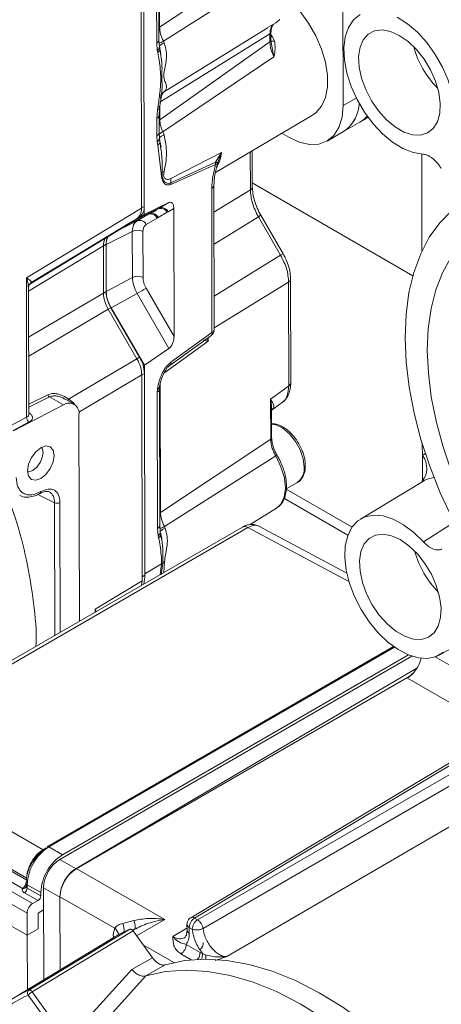
# Model space of a CAD drawing. Units: millimetres. Extents: x 5 to 415, y 0 to 297.
# Drawn here: x 291 to 293, y 90 to 95 of the extents above; entities that cross this region are included whole.
import ezdxf

# ---------------------------------------------------------------- set-up
doc = ezdxf.new("R2010")
doc.units = ezdxf.units.MM

msp = doc.modelspace()

# ---------------------------------------------------------------- linework, layer by layer
at = {"color": 7, "linetype": 'Continuous', "lineweight": 15}
for p, q in [((292.97062, 96.60242), (292.97482, 94.23753)), ((291.92868, 93.70605), (291.92389, 96.41198)), ((291.93766, 96.42036), (291.94246, 93.71461)), ((292.00767, 94.56218), (292.00548, 95.79746)), ((292.01914, 94.57837), (292.01695, 95.81365)), ((292.02253, 94.64482), (292.59464, 95.02409)), ((292.62057, 94.93801), (292.04302, 94.57157)), ((292.30155, 94.46661), (292.58673, 94.64332)), ((292.59043, 94.64539), (292.62539, 94.66709)), ((292.59538, 94.60903), (292.02322, 94.2548)), ((292.59538, 94.60903), (292.59545, 94.56793)), ((292.60059, 94.57566), (292.60052, 94.61676)), ((292.61853, 94.57287), (292.60675, 94.5966)), ((292.01083, 94.52373), (292.00767, 94.56218)), ((292.02186, 94.54437), (292.01909, 94.57716)), ((292.02425, 94.5343), (292.02186, 94.54437)), ((292.02338, 94.16377), (292.59545, 94.56793)), ((292.04302, 94.57157), (292.04705, 94.56208)), ((292.60337, 94.55559), (292.60051, 94.57463)), ((292.6019, 94.56547), (292.60376, 94.55567)), ((292.01347, 94.51264), (292.01083, 94.52373)), ((292.02683, 94.50819), (292.02327, 94.53092)), ((292.02991, 94.50804), (292.02425, 94.53426)), ((292.61606, 94.49063), (292.04008, 94.10145)), ((292.02448, 94.23595), (292.0323, 94.28751)), ((292.0272, 94.27472), (292.03006, 94.28999)), ((292.0475, 94.31037), (292.04349, 94.3067)), ((292.0222, 94.22331), (292.02447, 94.23593)), ((292.00836, 94.17217), (292.01138, 94.21424)), ((292.01138, 94.21424), (292.01397, 94.22841)), ((292.01978, 94.18715), (292.0222, 94.22331)), ((292.01999, 94.09733), (292.01983, 94.18836)), ((292.0222, 94.22331), (292.0224, 94.22457)), ((292.31256, 93.89039), (292.81577, 94.1881)), ((292.00852, 94.08114), (292.00836, 94.17217)), ((292.97681, 94.1027), (293.06166, 94.15169)), ((293.06166, 94.15169), (293.08995, 94.16802)), ((292.01049, 94.04936), (292.00852, 94.08114)), ((292.02146, 94.07179), (292.01999, 94.09735)), ((292.04008, 94.10145), (292.04575, 94.08618)), ((292.69255, 94.07319), (292.65654, 94.09389)), ((292.89196, 94.05372), (292.97681, 94.1027)), ((292.01338, 94.0331), (292.01049, 94.04936)), ((292.03011, 93.88725), (292.01338, 94.0331)), ((292.02441, 94.0532), (292.02172, 94.06847)), ((292.03023, 94.02119), (292.02441, 94.05314)), ((292.34427, 93.99448), (292.08125, 93.85903)), ((292.313, 93.94449), (292.34427, 93.99448)), ((292.32377, 93.93946), (292.34427, 93.99448)), ((292.50392, 93.81556), (292.50358, 94.0034)), ((293.38411, 93.48333), (293.38322, 93.98542)), ((292.31346, 93.93244), (292.08094, 93.82904)), ((292.313, 93.94449), (292.08097, 93.83709)), ((292.31346, 93.93244), (292.313, 93.94449)), ((292.32345, 93.94035), (292.32653, 93.94925)), ((293.3371, 93.35527), (292.50388, 93.83628)), ((292.29457, 93.0599), (292.29325, 93.80765)), ((292.30604, 93.07609), (292.30472, 93.82384)), ((291.94241, 93.6727), (292.07006, 93.73534)), ((292.02009, 93.70625), (292.07006, 93.73534)), ((291.33168, 93.3441), (291.92868, 93.70605)), ((291.85535, 93.61857), (291.98526, 93.68284)), ((292.01406, 93.70194), (291.88021, 93.63568)), ((291.8863, 93.64003), (292.02009, 93.70625)), ((291.94241, 93.6727), (291.8863, 93.64003)), ((291.94234, 93.70939), (291.94241, 93.6727)), ((292.01406, 93.70194), (292.02009, 93.70625)), ((292.01504, 93.65642), (292.06289, 93.68428)), ((292.06289, 93.68428), (292.06691, 93.68715)), ((292.06691, 93.68715), (292.09672, 93.70451)), ((292.09672, 93.70451), (292.09789, 93.04008)), ((291.35696, 93.31936), (291.90396, 93.65099)), ((291.86922, 93.62969), (291.87013, 93.63048)), ((291.91773, 93.65954), (291.90898, 93.65445)), ((291.95278, 93.62071), (292.01056, 93.65434)), ((292.01056, 93.65434), (292.01504, 93.65642)), ((292.65071, 93.46138), (292.53521, 93.66089)), ((292.66391, 93.46897), (292.54842, 93.66847)), ((291.34911, 93.31138), (291.84801, 93.61379)), ((291.88127, 93.58481), (291.74576, 93.51759)), ((291.88169, 93.34618), (291.88127, 93.58481)), ((291.93674, 93.34541), (291.93632, 93.58404)), ((291.73168, 93.26441), (291.73124, 93.50977)), ((291.74502, 93.51831), (291.74545, 93.27262)), ((291.74576, 93.51759), (291.74619, 93.27249)), ((291.33296, 92.62139), (291.33168, 93.3441)), ((291.74619, 93.27249), (291.88169, 93.34618)), ((292.69323, 92.78451), (292.69228, 93.32217)), ((292.7035, 92.79997), (292.70255, 93.33762)), ((291.34419, 92.63432), (291.34302, 93.29551)), ((291.95337, 93.28972), (292.09789, 93.04008)), ((291.90664, 93.26265), (291.77113, 93.18896)), ((292.07141, 92.97803), (291.90664, 93.26265)), ((291.90525, 92.92411), (291.75665, 93.18078)), ((291.77043, 93.18898), (291.91901, 92.93232)), ((291.77113, 93.18896), (291.94379, 92.89072)), ((292.08162, 92.90621), (292.29457, 93.0599)), ((292.0765, 92.8899), (292.28945, 93.04359)), ((292.07141, 92.97803), (291.94379, 92.89072)), ((291.55055, 92.71511), (291.90525, 92.92411)), ((291.94379, 92.89072), (291.94386, 92.85403)), ((291.93211, 91.77223), (291.93022, 92.84048)), ((291.94399, 92.84867), (291.94585, 91.80186)), ((292.01088, 92.75126), (292.01197, 92.76757)), ((292.0236, 92.06085), (292.02235, 92.76745)), ((292.59874, 92.71467), (292.66503, 92.76367)), ((292.69323, 92.78451), (292.66503, 92.76367)), ((291.52397, 92.68481), (291.45183, 92.72628)), ((291.57951, 92.68833), (291.53499, 92.71393)), ((292.01213, 92.04466), (292.01088, 92.75126)), ((292.59874, 92.71467), (292.59911, 92.50657)), ((291.26494, 92.55098), (291.52397, 92.68481)), ((292.60226, 92.65534), (292.65922, 92.69745)), ((292.60424, 92.5143), (292.60399, 92.65636)), ((291.2491, 92.57643), (291.33296, 92.62139)), ((291.60645, 91.56321), (291.60456, 92.63328)), ((291.34664, 92.59665), (291.26326, 92.55195)), ((292.02699, 92.1273), (292.59911, 92.50657)), ((293.38599, 92.42196), (293.38588, 92.48206)), ((292.62503, 92.42049), (292.04748, 92.05405)), ((293.38623, 92.28861), (293.38599, 92.42196)), ((292.6801, 92.24979), (292.73793, 92.28317)), ((293.38809, 92.28841), (293.06543, 92.09283)), ((292.67, 92.20011), (293.00014, 92.00953)), ((292.49194, 92.06395), (292.62986, 92.14958)), ((292.4521, 92.05139), (290.47072, 90.90756)), ((290.49989, 90.90506), (292.48127, 92.04889)), ((292.01529, 92.00622), (292.01213, 92.04466)), ((292.02632, 92.02686), (292.02355, 92.05964)), ((292.04748, 92.05405), (292.05151, 92.04457)), ((292.99406, 91.81245), (292.5383, 92.05643)), ((292.01793, 91.99512), (292.01529, 92.00622)), ((292.02872, 92.01679), (292.02632, 92.02685)), ((292.03292, 91.99004), (292.02827, 92.01354)), ((292.0344, 91.99037), (292.02872, 92.01671)), ((292.03121, 91.80336), (292.03895, 91.86455)), ((292.03344, 91.86055), (292.03344, 91.86065)), ((292.04394, 91.81502), (292.049, 91.87247)), ((291.68919, 91.6249), (291.93211, 91.77223)), ((291.9295, 91.7497), (291.93211, 91.77223)), ((291.69113, 91.61209), (291.68919, 91.6249)), ((293.23686, 91.43117), (291.43884, 90.39319)), ((293.47287, 91.38704), (293.54494, 91.42662)), ((291.5054, 90.32705), (293.33162, 91.38131)), ((293.31432, 91.38768), (291.51952, 90.35157)), ((291.58951, 90.28062), (293.35709, 91.31887)), ((291.59026, 90.27827), (293.31819, 91.27579)), ((293.30824, 91.26667), (293.33426, 91.28893)), ((293.30824, 91.26667), (293.32949, 91.28614)), ((290.49989, 90.90506), (291.41806, 90.37723)), ((293.55972, 90.84684), (292.18444, 90.02495)), ((292.20465, 90.02317), (293.57993, 90.84506)), ((292.22007, 90.0143), (293.62075, 90.82159)), ((294.14045, 90.85591), (292.37193, 89.82288)), ((293.64852, 90.77896), (292.24816, 89.96928)), ((290.41522, 90.75801), (291.3334, 90.23018)), ((290.41524, 90.74775), (291.33341, 90.21992)), ((290.3264, 90.68438), (291.36424, 90.09828)), ((291.31231, 90.1766), (290.39125, 90.70609)), ((291.33602, 90.04926), (290.28453, 90.64307)), ((290.45185, 90.43426), (291.33622, 89.93483)), ((291.41806, 90.37723), (291.42097, 90.37891)), ((291.43476, 90.38563), (291.4319, 90.38395)), ((291.51952, 90.35157), (291.44881, 90.39222)), ((291.59026, 90.27827), (291.5054, 90.32705)), ((291.58951, 90.28062), (292.04925, 90.01631)), ((291.33004, 90.20426), (291.33007, 90.18586)), ((291.33454, 90.21487), (291.33453, 90.21154)), ((291.39253, 90.11461), (291.32207, 90.1537)), ((291.33009, 90.18624), (291.32949, 90.18334)), ((291.40661, 90.15547), (291.3359, 90.19613)), ((291.33593, 90.17835), (291.3359, 90.19613)), ((291.33593, 90.17835), (291.40664, 90.13913)), ((291.40661, 90.15547), (291.40664, 90.13913)), ((291.42072, 90.17999), (291.50558, 90.1312)), ((291.42157, 89.70241), (291.42072, 90.17999)), ((291.39253, 90.11461), (291.36424, 90.09828)), ((291.50557, 90.13398), (291.78993, 89.9705)), ((291.50625, 89.75374), (291.50557, 90.13398)), ((291.50625, 89.75374), (291.50558, 90.1312)), ((291.33622, 89.93483), (291.33602, 90.04926)), ((291.39264, 90.04922), (291.42093, 90.06555)), ((291.39279, 89.96749), (291.39264, 90.04922)), ((291.83218, 89.99491), (291.88988, 90.00975)), ((292.22007, 90.0143), (292.20465, 90.02317)), ((291.33622, 89.93483), (291.39279, 89.96749)), ((291.34471, 89.64924), (291.86761, 89.96525)), ((291.88502, 89.95632), (291.36217, 89.64033)), ((291.88502, 89.95632), (291.98567, 89.81718)), ((292.16496, 89.99055), (292.16501, 89.95977)), ((292.19209, 89.96542), (292.17667, 89.97429)), ((292.17667, 89.97429), (292.17673, 89.94351)), ((291.78244, 89.92115), (291.26548, 89.60779)), ((291.33672, 89.65098), (291.33622, 89.93483)), ((291.93701, 89.88445), (292.09744, 89.79222)), ((292.16141, 89.88644), (292.23358, 89.84494)), ((292.24459, 89.83986), (292.23358, 89.84494)), ((291.98567, 89.81718), (291.87918, 89.75613)), ((292.26052, 89.83218), (292.24459, 89.83986)), ((291.87918, 89.75613), (291.54466, 89.38806)), ((292.05226, 89.78033), (291.95188, 89.72276)), ((291.9521, 89.72283), (291.59222, 89.32756)), ((291.95188, 89.72276), (291.9521, 89.72283)), ((291.36217, 89.64033), (291.54466, 89.38806)), ((291.34019, 89.62358), (291.52268, 89.37132))]:
    msp.add_line(p, q, dxfattribs=at)
at = {"color": 8, "linetype": 'Continuous', "lineweight": 15}
for p, q in [((292.02038, 95.85739), (292.02253, 94.64482)), ((292.02253, 94.64482), (292.01903, 94.64241)), ((292.60054, 94.60496), (292.60675, 94.5966)), ((292.60376, 94.55567), (292.61606, 94.49063)), ((292.04349, 94.3067), (292.30155, 94.46661)), ((292.03102, 94.28883), (292.04349, 94.3067)), ((292.03763, 94.30249), (292.04349, 94.3067)), ((292.97482, 94.23753), (293.04306, 94.27692)), ((292.02326, 94.22933), (292.02338, 94.16377)), ((292.02338, 94.16377), (292.01988, 94.16137)), ((292.49364, 93.8001), (292.49329, 93.99731)), ((292.30496, 93.68416), (292.49364, 93.8001)), ((291.94246, 93.71461), (291.92868, 93.70666)), ((291.86922, 93.62969), (291.358, 93.31983)), ((291.8232, 93.59875), (291.90597, 93.6398)), ((291.90597, 93.6398), (291.94948, 93.66514)), ((291.90917, 93.6546), (291.91773, 93.65954)), ((292.53521, 93.66089), (292.30525, 93.51958)), ((291.73124, 93.50977), (291.34306, 93.27442)), ((291.73124, 93.51036), (291.74502, 93.51831)), ((292.65071, 93.46138), (292.30573, 93.2494)), ((292.69228, 93.32217), (292.30603, 93.08482)), ((291.34348, 93.03567), (291.73168, 93.26441)), ((291.73168, 93.26467), (291.74545, 93.27262)), ((291.75665, 93.18078), (291.34366, 92.93743)), ((291.75655, 93.18096), (291.77043, 93.18898)), ((292.27411, 93.01474), (292.04386, 92.84709)), ((292.27411, 93.01474), (292.26983, 93.02943)), ((292.27408, 93.03249), (292.27411, 93.01474)), ((291.91901, 92.93232), (291.90513, 92.9243)), ((291.60349, 92.64796), (291.93022, 92.84048)), ((291.93022, 92.84072), (291.94399, 92.84867)), ((292.02581, 92.79152), (292.02699, 92.1273)), ((291.3441, 92.68923), (291.44232, 92.73708)), ((291.45183, 92.72628), (291.34412, 92.67381)), ((291.34418, 92.64357), (291.34591, 92.64257)), ((291.34591, 92.64257), (291.34418, 92.64181)), ((293.38599, 92.42196), (293.40457, 92.43422)), ((292.68, 92.24846), (293.02169, 92.05121)), ((291.478, 92.1775), (291.39842, 92.21713)), ((291.478, 92.1775), (291.47922, 91.48976)), ((291.50578, 92.17782), (291.50697, 91.50578)), ((292.02699, 92.1273), (292.02349, 92.1249)), ((292.48127, 92.04889), (293.00526, 91.76838)), ((293.39226, 91.97396), (293.549, 92.07551)), ((292.03344, 91.86055), (291.94583, 91.80909)), ((292.02559, 91.80517), (292.03344, 91.86055)), ((291.94585, 91.80186), (291.93207, 91.79391)), ((291.68922, 91.61099), (291.68919, 91.6249)), ((291.68919, 91.6249), (291.69348, 91.61345)), ((291.44881, 90.39222), (293.2421, 91.42746)), ((293.45325, 91.3782), (293.65194, 91.26397)), ((293.3414, 91.29706), (293.32949, 91.28614)), ((293.69643, 91.04349), (293.30824, 91.26667)), ((291.42097, 90.37891), (291.43495, 90.38698)), ((291.33529, 90.21862), (291.33341, 90.21992)), ((292.04925, 90.01631), (291.90385, 89.93029)), ((291.89003, 89.96335), (291.88265, 89.95898)), ((291.89003, 89.96335), (291.88448, 89.9601)), ((292.09181, 89.92666), (292.16499, 89.9704)), ((292.18719, 89.80665), (292.13343, 89.83756)), ((292.37193, 89.82288), (292.3118, 89.80307))]:
    msp.add_line(p, q, dxfattribs=at)
at = {"color": 7, "linetype": 'Continuous', "lineweight": 15, "flags": 128}
for points in [[(292.81577, 94.1881), (292.83291, 94.20021), (292.86253, 94.23443), (292.88295, 94.27963), (292.8934, 94.33407), (292.89347, 94.3957), (292.88317, 94.46216), (292.86289, 94.53091), (292.83339, 94.59935), (292.79581, 94.66486), (292.75158, 94.72495), (292.70238, 94.77733), (292.6985, 94.78093)], [(293.3887, 93.98512), (293.33826, 93.99345), (293.28537, 94.01433), (293.23184, 94.04704), (293.17953, 94.09047), (293.13023, 94.14309), (293.08567, 94.20311), (293.04737, 94.26844), (293.01665, 94.33682), (292.99458, 94.40591), (292.98192, 94.4733), (292.97911, 94.53668), (292.98624, 94.59385), (293.00307, 94.64284), (293.02902, 94.68196), (293.06319, 94.70985)], [(293.25511, 94.69632), (293.30859, 94.66225), (293.36064, 94.61764), (293.40945, 94.56402), (293.45334, 94.50326), (293.4908, 94.43744), (293.52053, 94.36884), (293.5415, 94.29984), (293.55299, 94.2328), (293.55461, 94.17006), (293.54629, 94.11377), (293.52833, 94.06588)], [(292.64576, 94.68525), (292.64239, 94.68131), (292.62539, 94.66709)], [(293.26659, 94.60177), (293.22108, 94.62222), (293.17772, 94.63027), (293.13853, 94.62554), (293.10535, 94.60825), (293.07973, 94.57921), (293.06287, 94.53978), (293.05555, 94.49181), (293.05812, 94.43753), (293.07046, 94.37948), (293.092, 94.32038), (293.12171, 94.263), (293.15822, 94.21001), (293.19982, 94.16389), (293.24456, 94.1268), (293.29035, 94.10047), (293.33505, 94.08614), (293.37657, 94.08447), (293.41297, 94.09555), (293.44254, 94.11885), (293.46391, 94.15328), (293.47607, 94.19724), (293.47845, 94.24867), (293.47095, 94.30516), (293.45392, 94.36408), (293.42814, 94.42267), (293.39483, 94.47818), (293.35555, 94.52803), (293.31212, 94.56988), (293.26659, 94.60177)], [(292.69255, 94.07319), (292.74772, 94.04775), (292.80075, 94.03585), (292.84959, 94.03795), (292.89238, 94.05397), (292.92747, 94.08329), (292.95351, 94.12479), (292.96949, 94.17687), (292.97482, 94.23753)], [(293.1037, 94.17713), (293.09037, 94.16826), (293.08995, 94.16802)], [(293.54166, 92.09354), (293.47866, 92.22949), (293.42428, 92.36702), (293.37904, 92.50485), (293.34336, 92.64169), (293.31756, 92.77625), (293.3019, 92.90729), (293.29652, 93.03356), (293.30146, 93.1539), (293.31669, 93.26717), (293.34206, 93.37232), (293.37733, 93.46837), (293.42218, 93.5544), (293.47618, 93.62963), (293.53883, 93.69334)], [(291.88021, 93.63568), (291.87536, 93.63168), (291.87122, 93.62855)], [(293.53416, 93.44903), (293.49058, 93.37057), (293.45626, 93.28221), (293.43155, 93.18487), (293.4167, 93.07952), (293.41188, 92.96724), (293.41711, 92.84918), (293.43236, 92.72653), (293.45746, 92.60054), (293.49217, 92.47251), (293.53612, 92.34372)], [(291.33763, 92.34306), (291.34284, 92.37671), (291.35779, 92.41131), (291.3802, 92.4416), (291.40667, 92.46297), (291.43315, 92.47217), (291.45563, 92.46779), (291.47067, 92.4505), (291.47599, 92.42294), (291.47078, 92.38929), (291.45583, 92.35469), (291.43341, 92.3244), (291.40695, 92.30303), (291.38046, 92.29383), (291.35799, 92.29821), (291.34295, 92.3155), (291.33763, 92.34306)], [(291.33777, 92.33807), (291.34392, 92.33813), (291.36449, 92.34527), (291.38505, 92.36187), (291.40246, 92.3854), (291.41407, 92.41228), (291.41812, 92.43841), (291.41399, 92.45983), (291.4109, 92.46527)], [(293.4957, 91.4028), (293.45832, 91.38014), (293.41451, 91.36994), (293.36577, 91.37256), (293.31377, 91.3879), (293.26033, 91.41544), (293.20728, 91.45422), (293.15645, 91.50291), (293.10959, 91.55982), (293.06833, 91.623), (293.03408, 91.69026), (293.00802, 91.75929), (292.99106, 91.8277), (292.98378, 91.89313), (292.98644, 91.95332), (292.99893, 92.00621), (293.02083, 92.04996), (293.05138, 92.08306), (293.08954, 92.10438), (293.13397, 92.11317), (293.18316, 92.10914), (293.2354, 92.09242), (293.28889, 92.06359), (293.34178, 92.02365), (293.39226, 91.97396)], [(293.27123, 91.98617), (293.22572, 92.00662), (293.18235, 92.01466), (293.14316, 92.00993), (293.10998, 91.99265), (293.08436, 91.96361), (293.0675, 91.92418), (293.06019, 91.8762), (293.06276, 91.82193), (293.0751, 91.76388), (293.09663, 91.70478), (293.12635, 91.6474), (293.16286, 91.59441), (293.20446, 91.54829), (293.2492, 91.5112), (293.29499, 91.48487), (293.33969, 91.47054), (293.38121, 91.46887), (293.41761, 91.47995), (293.44718, 91.50325), (293.46854, 91.53768), (293.4807, 91.58164), (293.48309, 91.63307), (293.47559, 91.68956), (293.45855, 91.74848), (293.43278, 91.80706), (293.39947, 91.86258), (293.36018, 91.91243), (293.31676, 91.95427), (293.27123, 91.98617)], [(291.88988, 90.00975), (291.89259, 90.00126), (291.89457, 89.9933), (291.89577, 89.98601), (291.89619, 89.9795), (291.89581, 89.9739), (291.89464, 89.96929), (291.8927, 89.96575), (291.89003, 89.96335)], [(293.5523, 89.01254), (293.44419, 89.14172), (293.33126, 89.26202), (293.21445, 89.37244), (293.09473, 89.47207), (292.9731, 89.56007), (292.85057, 89.63572), (292.72817, 89.69837), (292.6069, 89.74751), (292.48779, 89.78273), (292.37182, 89.80374), (292.25997, 89.81036), (292.15315, 89.80253), (292.05226, 89.78033)], [(293.45454, 88.95382), (293.34629, 89.08333), (293.23319, 89.20394), (293.11619, 89.31464), (292.99627, 89.41451), (292.87442, 89.50271), (292.75167, 89.57851), (292.62905, 89.64128), (292.50757, 89.69048), (292.38825, 89.72571), (292.27209, 89.74668), (292.16006, 89.7532), (292.0531, 89.74523), (291.9521, 89.72283)]]:
    msp.add_lwpolyline(points, dxfattribs=at)
at = {"color": 8, "linetype": 'Continuous', "lineweight": 15, "flags": 128}
for points in [[(292.60675, 94.5966), (292.6016, 94.5938), (292.60056, 94.59328)], [(292.77315, 92.36129), (292.76773, 92.40532), (292.75212, 92.45157), (292.72769, 92.49595), (292.69663, 92.5345), (292.66168, 92.5638), (292.62595, 92.58125), (292.60412, 92.58543)], [(292.62503, 92.42049), (292.65267, 92.36449), (292.66999, 92.30735), (292.67572, 92.25326), (292.66946, 92.20618), (292.65165, 92.16956), (292.62986, 92.14958)], [(293.32949, 91.28614), (293.33043, 91.28576), (293.33064, 91.2857)], [(291.41806, 90.37723), (291.42061, 90.37609), (291.42222, 90.37565)], [(291.42419, 90.37755), (291.42351, 90.37776), (291.42097, 90.37891)]]:
    msp.add_lwpolyline(points, dxfattribs=at)
at = {"color": 8, "linetype": 'Continuous', "lineweight": 15}
for centre, radius, start, end in [((292.59094, 94.61756), 0.00962, 297.50022, 354.57364), ((291.99963, 94.58004), 0.01959, 294.25005, 355.11447), ((291.99509, 94.5454), 0.02678, 305.98952, 357.96577), ((292.21145, 94.21987), 0.38994, 115.58997, 119.54125), ((292.00411, 94.53391), 0.02015, 8.69467, 28.30524), ((292.59112, 94.57639), 0.0095, 297.14829, 355.62216), ((293.80923, 94.67), 0.48482, 195.17368, 224.82094), ((291.99543, 94.53514), 0.02883, 308.71718, 358.36979), ((292.01249, 94.24156), 0.01324, 276.4306, 334.91583), ((292.00032, 94.19003), 0.01959, 294.25005, 355.11447), ((292.00889, 94.22821), 0.01419, 280.10179, 339.80126), ((292.00048, 94.09899), 0.01959, 294.25005, 355.11447), ((292.11937, 93.93842), 0.18129, 115.93268, 123.13106), ((291.99762, 94.06956), 0.02395, 302.51672, 5.13292), ((292.12977, 94.02234), 0.2163, 330.61544, 352.59851), ((292.2858, 93.82507), 0.01894, 293.14573, 357.01725), ((292.48481, 93.81712), 0.01917, 297.43897, 355.33149), ((291.97487, 93.63582), 0.04021, 27.43332, 95.32536), ((291.98154, 93.643), 0.03608, 21.83395, 97.02583), ((293.18192, 92.5498), 1.28559, 119.52291, 120.20156), ((293.41901, 92.13851), 1.5298, 119.57708, 120.14739), ((292.68344, 93.33918), 0.01917, 297.43816, 355.34148), ((292.27812, 93.0561), 0.01688, 312.1445, 13.00519), ((292.28619, 93.078), 0.01994, 294.84768, 354.51683), ((292.06517, 92.90241), 0.01688, 312.1445, 13.00519), ((292.00289, 92.76906), 0.01952, 294.18546, 355.82339), ((292.00873, 92.78198), 0.01477, 282.65121, 346.86912), ((292.6844, 92.80153), 0.01917, 297.43897, 355.33149), ((291.56459, 92.70689), 0.01627, 149.65855, 182.22079), ((292.59469, 92.51508), 0.00959, 297.43897, 355.33149), ((292.65995, 92.36485), 0.06569, 115.10435, 122.11453), ((293.46304, 92.16314), 0.14598, 96.53904, 120.8923), ((291.39726, 92.23397), 0.00965, 303.56244, 7.17226), ((292.00409, 92.06252), 0.01959, 294.25005, 355.11447), ((292.21591, 91.70236), 0.38994, 115.58997, 119.54125), ((292.46448, 92.02445), 0.02965, 55.50914, 114.68538), ((291.99955, 92.02789), 0.02678, 305.98953, 357.96556), ((291.99989, 92.01762), 0.02883, 308.71718, 358.36979), ((292.00857, 92.01639), 0.02015, 8.69467, 28.30524), ((293.81387, 92.05439), 0.48482, 195.17368, 224.82094), ((291.44299, 90.38415), 0.00995, 54.18696, 114.65997), ((291.33993, 90.20521), 0.00994, 185.49867, 246.05757), ((291.31621, 90.19145), 0.01536, 255.269, 339.45889), ((291.74666, 89.96165), 0.09176, 353.62949, 21.25155), ((292.19305, 90.00707), 0.01984, 54.20211, 115.7), ((291.74525, 89.92018), 0.06729, 14.66715, 48.40163), ((292.18404, 89.99195), 0.01914, 184.22222, 247.35239), ((292.18461, 89.96154), 0.01967, 185.15892, 246.39732), ((292.17234, 89.84766), 0.0613, 321.08132, 357.45667), ((292.19063, 89.8326), 0.05445, 335.48506, 7.66813), ((292.20392, 89.8152), 0.05909, 355.31229, 16.70584)]:
    msp.add_arc(centre, radius, start, end, dxfattribs=at)
at = {"color": 7, "linetype": 'Continuous', "lineweight": 15}
for centre, radius, start, end in [((292.1087, 94.42437), 0.15089, 114.11684, 125.28155), ((292.61094, 94.60285), 0.03093, 249.93281, 284.19814), ((292.07761, 94.26258), 0.05649, 122.21626, 147.64184), ((292.87744, 94.25323), 0.18037, 303.43058, 358.67246), ((292.87248, 94.25597), 0.18541, 304.2428, 357.86025), ((292.99175, 94.27181), 0.13899, 300.20017, 320.56654), ((292.08333, 94.00086), 0.09323, 113.77222, 131.45954), ((292.00062, 94.05281), 0.02349, 302.92275, 28.11302), ((292.01144, 93.91519), 0.0336, 303.75721, 315.26717), ((292.05734, 93.83509), 0.0606, 100.8684, 111.31415), ((292.16447, 93.84699), 0.08409, 171.76948, 186.76256), ((292.03607, 93.83322), 0.04506, 354.67882, 4.92946), ((291.8776, 93.69221), 0.04853, 308.0596, 341.96266), ((291.88221, 93.70858), 0.06055, 305.91683, 5.71578), ((291.92424, 93.80606), 0.1375, 296.34402, 310.78199), ((292.02806, 93.66434), 0.04013, 29.80298, 110.4275), ((292.03307, 93.67114), 0.03743, 25.32821, 110.292), ((291.77765, 93.72972), 0.13562, 301.25504, 312.47341), ((291.91895, 93.60469), 0.03743, 25.32821, 110.292), ((291.90802, 93.52885), 0.06203, 62.85817, 115.54887), ((291.82316, 93.52081), 0.07818, 152.76221, 181.82551), ((291.90845, 93.29021), 0.06203, 62.85817, 115.54887), ((291.91875, 93.27882), 0.17341, 182.04723, 211.20316), ((282.85228, 108.9439), 18.10754, 300.00213, 300.173039), ((291.87701, 93.26692), 0.14579, 183.8971, 193.10282), ((291.77069, 92.84248), 0.17341, 2.04723, 31.20316), ((291.4669, 92.74914), 0.02737, 206.13341, 236.6165), ((291.55341, 92.64207), 0.05189, 350.24086, 124.56603), ((291.36199, 92.62129), 0.02903, 179.80092, 238.06565), ((292.62126, 92.437), 0.01666, 297.85557, 310.52942), ((293.30334, 92.35539), 0.10613, 318.71779, 38.84639), ((292.69019, 92.35169), 0.08351, 304.86687, 6.6025), ((291.49158, 92.20532), 0.03095, 243.97307, 297.31486), ((292.11317, 91.90685), 0.15089, 114.11684, 125.28155), ((292.01799, 91.88759), 0.03106, 299.82615, 312.43614), ((292.01808, 91.88747), 0.03099, 299.71111, 312.33056), ((292.082, 91.8196), 0.06233, 121.96986, 133.68601), ((291.74499, 91.79969), 0.20086, 347.56061, 0.6189), ((291.58112, 90.18548), 0.24545, 122.6204, 177.5151), ((291.65183, 90.14483), 0.24545, 122.6204, 177.5151), ((291.60464, 90.172), 0.18409, 122.6204, 177.5151), ((291.68972, 90.12591), 0.18433, 122.93376, 177.49103), ((291.68949, 90.12322), 0.18409, 122.6204, 177.5151), ((291.30571, 90.17913), 0.03023, 302.74815, 358.53579), ((292.23806, 89.9716), 0.06144, 122.93376, 177.49103), ((292.25348, 89.96273), 0.06144, 122.93376, 177.49103), ((292.15311, 89.30953), 0.71518, 113.52884, 121.21795), ((292.21236, 89.89079), 0.03631, 302.98416, 8.32802), ((292.10002, 89.88913), 0.06144, 302.93376, 357.49103), ((291.63911, 88.99097), 0.7211, 114.09577, 136.95227), ((291.35645, 89.63394), 0.01928, 127.50477, 212.51263), ((291.41799, 89.54427), 0.11109, 120.1587, 134.44824)]:
    msp.add_arc(centre, radius, start, end, dxfattribs=at)
for centre, major_axis, ratio, start_param, end_param in [((292.06868, 93.68832), (0.01262, 0.04855), 0.5156147, 5.1823598, 6.7007963), ((291.84382, 93.75485), (-0.06002, 0.10394), 0.577309, 3.1436595, 3.9289315), ((291.81611, 93.46096), (-0.06002, 0.10394), 0.577309, 0.3257427, 0.7873388), ((291.83073, 93.46863), (-0.06018, 0.10401), 0.5767282, 0.3004633, 0.7858225), ((291.81654, 93.21564), (-0.06001, 0.10392), 0.5774547, 0.787466, 1.572738), ((291.83116, 93.22375), (-0.06011, 0.10389), 0.5780398, 0.7869629, 1.5712258), ((292.06986, 93.02333), (0.01293, 0.04874), 0.5104561, 3.6762286, 5.1946651), ((291.84535, 92.88926), (-0.06001, 0.10392), 0.5774547, 3.9290587, 4.7143307), ((293.30737, 91.3643), (0.05531, 0.10658), 0.5475907, 4.2411252, 5.0447563), ((291.3643, 90.06559), (0.01993, 0.03468), 0.5786513, 0.7842512, 2.3548952), ((291.3925, 90.13096), (0.00997, 0.01734), 0.5785631, 3.9257299, 5.4965262)]:
    msp.add_ellipse(centre, major_axis=major_axis, ratio=ratio, start_param=start_param, end_param=end_param, dxfattribs=at)
for points, knots in [([(292.04302, 94.57157), (292.03726, 94.58414), (292.02573, 94.6093), (292.0236, 94.63297), (292.02253, 94.64482)], [0, 0, 0, 0, 0.4994311, 1, 1, 1, 1]), ([(292.60052, 94.61675), (292.60125, 94.62613), (292.6028, 94.64589), (292.6104, 94.6552), (292.6144, 94.6601)], [0, 0, 0, 0, 0.4743927, 1, 1, 1, 1]), ([(292.0475, 94.31037), (292.0511, 94.31484), (292.05872, 94.32429), (292.05898, 94.33938), (292.05385, 94.35775), (292.04523, 94.37472), (292.04429, 94.3936), (292.0477, 94.42303), (292.05812, 94.46615), (292.05948, 94.52012), (292.05117, 94.54816), (292.04705, 94.56208)], [0, 0, 0, 0, 0.1018487, 0.2153961, 0.3411062, 0.4752557, 0.5092184, 0.5440142, 0.7524002, 0.8771231, 1, 1, 1, 1]), ([(292.61606, 94.49063), (292.6101, 94.50389), (292.59821, 94.53038), (292.59637, 94.55542), (292.59545, 94.56793)], [0, 0, 0, 0, 0.500493, 1, 1, 1, 1]), ([(292.61853, 94.57287), (292.62058, 94.55896), (292.6247, 94.53104), (292.61895, 94.50413), (292.61606, 94.49063)], [0, 0, 0, 0, 0.4982499, 1, 1, 1, 1]), ([(292.01397, 94.22841), (292.01766, 94.25406), (292.02505, 94.30538), (292.03048, 94.37163), (292.02664, 94.42598), (292.02201, 94.47089), (292.01617, 94.49942), (292.01347, 94.51264)], [0, 0, 0, 0, 0.2497237, 0.4995358, 0.6589426, 0.8418618, 1, 1, 1, 1]), ([(292.03149, 94.28793), (292.03134, 94.28763), (292.03055, 94.28605), (292.03071, 94.29058), (292.03084, 94.29425)], [0, 0, 0, 0, 0.1901508, 1, 1, 1, 1]), ([(292.04008, 94.10145), (292.03554, 94.11223), (292.02642, 94.13381), (292.0244, 94.15377), (292.02338, 94.16377)], [0, 0, 0, 0, 0.499321, 1, 1, 1, 1]), ([(292.04591, 93.8946), (292.05234, 93.92648), (292.06512, 93.98983), (292.05218, 94.05421), (292.04575, 94.08618)], [0, 0, 0, 0, 0.5032726, 1, 1, 1, 1]), ([(293.48443, 93.91051), (293.48094, 93.91616), (293.47386, 93.92764), (293.46145, 93.94305), (293.448, 93.95676), (293.43397, 93.96803), (293.41956, 93.97679), (293.40717, 93.98185), (293.39683, 93.98446), (293.39142, 93.9849), (293.3887, 93.98512)], [0, 0, 0, 0, 0.1361925, 0.2763366, 0.4125285, 0.5526654, 0.6889461, 0.829169, 0.9141226, 1, 1, 1, 1]), ([(292.29325, 93.80765), (292.29448, 93.8277), (292.29696, 93.86784), (292.30796, 93.91089), (292.31346, 93.93244)], [0, 0, 0, 0, 0.4993769, 1, 1, 1, 1]), ([(292.30471, 93.82398), (292.30589, 93.84211), (292.30826, 93.8787), (292.31788, 93.91721), (292.32273, 93.93663)], [0, 0, 0, 0, 0.4956495, 1, 1, 1, 1]), ([(292.32377, 93.93946), (292.32386, 93.93967), (292.32403, 93.94011), (292.32198, 93.94127), (292.31843, 93.94272), (292.3148, 93.9439), (292.313, 93.94449)], [0, 0, 0, 0, 0.2470953, 0.5, 0.7529047, 1, 1, 1, 1]), ([(292.32377, 93.93946), (292.32321, 93.93783), (292.32208, 93.93461), (292.31676, 93.93318), (292.31351, 93.93245), (292.31346, 93.93244)], [0, 0, 0, 0, 0.4999365, 0.9928165, 1, 1, 1, 1]), ([(292.08094, 93.82904), (292.07697, 93.82766), (292.0689, 93.82487), (292.05846, 93.82647), (292.04965, 93.83151), (292.04071, 93.84235), (292.03338, 93.86079), (292.0312, 93.87842), (292.03011, 93.88725)], [0, 0, 0, 0, 0.12311, 0.2503883, 0.3710086, 0.5007903, 0.7499439, 1, 1, 1, 1]), ([(292.08097, 93.83709), (292.0809, 93.83706), (292.08021, 93.83674), (292.07775, 93.83571), (292.07121, 93.8337), (292.06202, 93.83373), (292.05236, 93.83828), (292.04361, 93.84768), (292.03629, 93.86464), (292.03566, 93.88195), (292.03531, 93.89154)], [0, 0, 0, 0, 0.0023239, 0.0229192, 0.0819424, 0.2246708, 0.3604201, 0.513846, 0.7308926, 1, 1, 1, 1]), ([(292.08125, 93.85903), (292.07826, 93.85773), (292.07235, 93.85517), (292.06193, 93.85413), (292.05294, 93.85665), (292.04631, 93.8635), (292.04368, 93.87177), (292.04376, 93.88258), (292.04516, 93.8904), (292.04591, 93.8946)], [0, 0, 0, 0, 0.1299432, 0.2572382, 0.499813, 0.6250139, 0.7496683, 0.8653894, 1, 1, 1, 1]), ([(292.54842, 93.66847), (292.54173, 93.68095), (292.52843, 93.70577), (292.51473, 93.74404), (292.50567, 93.7814), (292.5045, 93.80417), (292.50392, 93.81555)], [0, 0, 0, 0, 0.252948, 0.5030619, 0.7516383, 1, 1, 1, 1]), ([(291.8863, 93.64003), (291.88576, 93.63971), (291.88469, 93.63906), (291.88263, 93.63767), (291.88118, 93.63647), (291.88021, 93.63568)], [0, 0, 0, 0, 0.2502973, 0.5005946, 1, 1, 1, 1]), ([(292.70255, 93.33761), (292.70202, 93.34827), (292.70098, 93.36948), (292.69293, 93.40328), (292.681, 93.437), (292.6696, 93.45832), (292.66391, 93.46897)], [0, 0, 0, 0, 0.25328983, 0.50357912, 0.75207606, 1, 1, 1, 1]), ([(292.69228, 93.32217), (292.69037, 93.34493), (292.68656, 93.39046), (292.66266, 93.43774), (292.65071, 93.46138)], [0, 0, 0, 0, 0.4999972, 1, 1, 1, 1]), ([(291.33168, 93.3441), (291.34011, 93.33856), (291.35276, 93.33026), (291.35995, 93.32301), (291.35796, 93.32058), (291.35696, 93.31936)], [0, 0, 0, 0, 0.5001078, 0.7499029, 1, 1, 1, 1]), ([(291.34119, 93.29544), (291.34161, 93.29947), (291.34307, 93.31372), (291.33644, 93.33141), (291.33168, 93.3441)], [0, 0, 0, 0, 0.2828923, 1, 1, 1, 1]), ([(291.34316, 93.29219), (291.3438, 93.29746), (291.34481, 93.30582), (291.35132, 93.31562), (291.35627, 93.31928), (291.3588, 93.32115)], [0, 0, 0, 0, 0.4545849, 0.720785, 1, 1, 1, 1]), ([(292.30072, 93.05608), (292.30289, 93.06083), (292.30584, 93.06727), (292.30591, 93.07426), (292.30593, 93.0761)], [0, 0, 0, 0, 0.737093, 1, 1, 1, 1]), ([(292.24979, 93.02081), (292.25235, 93.02036), (292.25749, 93.01945), (292.26856, 93.01631), (292.27411, 93.01474)], [0, 0, 0, 0, 0.4991914, 1, 1, 1, 1]), ([(292.28928, 93.04382), (292.29103, 93.04505), (292.29568, 93.04832), (292.29879, 93.05311), (292.30072, 93.05608)], [0, 0, 0, 0, 0.3786652, 1, 1, 1, 1]), ([(292.01197, 92.76757), (292.01438, 92.78137), (292.01912, 92.80838), (292.03496, 92.84859), (292.05617, 92.88399), (292.07349, 92.89911), (292.08162, 92.90621)], [0, 0, 0, 0, 0.2788919, 0.5462555, 0.7868867, 1, 1, 1, 1]), ([(292.02311, 92.77857), (292.02504, 92.78991), (292.02873, 92.81155), (292.04109, 92.84404), (292.05515, 92.86797), (292.06793, 92.88309), (292.07434, 92.8882), (292.07753, 92.89074)], [0, 0, 0, 0, 0.2883718, 0.5503807, 0.7840585, 0.8928675, 1, 1, 1, 1]), ([(292.02247, 92.76762), (292.02243, 92.76801), (292.02212, 92.77078), (292.02278, 92.77503), (292.02335, 92.77869)], [0, 0, 0, 0, 0.139239, 1, 1, 1, 1]), ([(292.6592, 92.69744), (292.66582, 92.70323), (292.67898, 92.71476), (292.69275, 92.73945), (292.70184, 92.76783), (292.70295, 92.7893), (292.7035, 92.79996)], [0, 0, 0, 0, 0.2545217, 0.5063222, 0.7549452, 1, 1, 1, 1]), ([(291.44232, 92.73708), (291.4499, 92.73981), (291.46561, 92.74545), (291.49326, 92.74302), (291.52239, 92.7333), (291.541, 92.72128), (291.55055, 92.71511)], [0, 0, 0, 0, 0.2258426, 0.4676317, 0.7269749, 1, 1, 1, 1]), ([(292.59874, 92.71467), (292.60594, 92.70347), (292.61669, 92.68674), (292.61578, 92.66889), (292.60685, 92.65995), (292.60241, 92.65551)], [0, 0, 0, 0, 0.5046739, 0.7538837, 1, 1, 1, 1]), ([(291.34591, 92.64257), (291.35063, 92.63925), (291.35792, 92.63412), (291.36255, 92.62581), (291.36389, 92.61918), (291.36276, 92.61261), (291.35839, 92.60452), (291.35126, 92.59974), (291.34664, 92.59665)], [0, 0, 0, 0, 0.2395321, 0.3695234, 0.4997793, 0.6298391, 0.760164, 1, 1, 1, 1]), ([(292.74527, 92.4837), (292.73685, 92.49684), (292.72507, 92.51525), (292.70439, 92.53817), (292.6861, 92.55503), (292.66349, 92.57078), (292.63963, 92.5818), (292.61934, 92.58759), (292.60773, 92.58668), (292.60412, 92.5864)], [0, 0, 0, 0, 0.2253442, 0.3154747, 0.4623689, 0.6104631, 0.7663086, 0.9271493, 1, 1, 1, 1]), ([(292.59911, 92.50657), (292.59944, 92.49977), (292.60011, 92.48619), (292.60543, 92.46417), (292.61344, 92.44187), (292.62116, 92.42764), (292.62503, 92.42049)], [0, 0, 0, 0, 0.2501224, 0.4991391, 0.7485671, 1, 1, 1, 1]), ([(292.63208, 92.42434), (292.6279, 92.43194), (292.61958, 92.44705), (292.611, 92.47047), (292.60533, 92.49335), (292.60461, 92.50731), (292.60424, 92.51429)], [0, 0, 0, 0, 0.2537774, 0.5038583, 0.7520115, 1, 1, 1, 1]), ([(292.77816, 92.37555), (292.77809, 92.38107), (292.77792, 92.39459), (292.773, 92.41714), (292.76367, 92.44818), (292.75242, 92.46988), (292.74527, 92.4837)], [0, 0, 0, 0, 0.1607005, 0.393683, 0.613991, 1, 1, 1, 1]), ([(292.62873, 92.1497), (292.63683, 92.15539), (292.65369, 92.16723), (292.67001, 92.19559), (292.67954, 92.22828), (292.68226, 92.26497), (292.67882, 92.30155), (292.67097, 92.33575), (292.66051, 92.36707), (292.64851, 92.39488), (292.63866, 92.4127), (292.6347, 92.41987)], [0, 0, 0, 0, 0.1242037, 0.2586604, 0.3881778, 0.5087479, 0.6407603, 0.7412021, 0.8271609, 0.9304768, 1, 1, 1, 1]), ([(292.73657, 92.28312), (292.73781, 92.28358), (292.74874, 92.28764), (292.76299, 92.30479), (292.77498, 92.33125), (292.77952, 92.35531), (292.77849, 92.37055), (292.77816, 92.37555)], [0, 0, 0, 0, 0.0398255, 0.3513169, 0.6292214, 0.8784906, 1, 1, 1, 1]), ([(291.27904, 92.30897), (291.28081, 92.29143), (291.28352, 92.26446), (291.29949, 92.23936), (291.31599, 92.22526), (291.33643, 92.21803), (291.36612, 92.21675), (291.39079, 92.22792), (291.40683, 92.23517)], [0, 0, 0, 0, 0.2395086, 0.3683939, 0.5, 0.6316061, 0.7604914, 1, 1, 1, 1]), ([(293.38716, 92.30489), (293.38781, 92.30387), (293.38943, 92.30131), (293.3877, 92.29366), (293.38666, 92.28909)], [0, 0, 0, 0, 0.4025485, 1, 1, 1, 1]), ([(291.40683, 92.23517), (291.41981, 92.24091), (291.44573, 92.25237), (291.47841, 92.24472), (291.50126, 92.22011), (291.50428, 92.19191), (291.50578, 92.17782)], [0, 0, 0, 0, 0.2505813, 0.5004533, 0.7502733, 1, 1, 1, 1]), ([(291.29821, 92.21554), (291.30089, 92.21388), (291.31213, 92.20688), (291.3365, 92.20472), (291.36713, 92.20969), (291.38956, 92.21769), (291.40083, 92.2253), (291.40261, 92.2265)], [0, 0, 0, 0, 0.0932541, 0.3919498, 0.6828028, 0.9498452, 1, 1, 1, 1]), ([(291.40265, 92.22596), (291.41208, 92.23046), (291.43063, 92.2393), (291.44431, 92.23546), (291.45104, 92.23357)], [0, 0, 0, 0, 0.5078289, 1, 1, 1, 1]), ([(292.04748, 92.05405), (292.04172, 92.06662), (292.03019, 92.09178), (292.02806, 92.11545), (292.02699, 92.1273)], [0, 0, 0, 0, 0.4994311, 1, 1, 1, 1]), ([(292.049, 91.87247), (292.0495, 91.87887), (292.05156, 91.90497), (292.06269, 91.94988), (292.064, 92.00205), (292.05565, 92.03048), (292.05151, 92.04457)], [0, 0, 0, 0, 0.1229795, 0.5022631, 0.753291, 1, 1, 1, 1]), ([(292.53986, 92.0556), (292.53314, 92.0585), (292.51972, 92.06428), (292.49676, 92.06561), (292.47354, 92.06191), (292.45916, 92.05486), (292.45211, 92.05139)], [0, 0, 0, 0, 0.2561303, 0.5108986, 0.760166, 1, 1, 1, 1]), ([(292.03344, 91.86065), (292.03282, 91.87565), (292.03149, 91.90788), (292.02647, 91.95297), (292.02063, 91.98178), (292.01793, 91.99512)], [0, 0, 0, 0, 0.318343, 0.6841447, 1, 1, 1, 1]), ([(293.39226, 91.97396), (293.40134, 91.96508), (293.41949, 91.94733), (293.44863, 91.93366), (293.47205, 91.93143), (293.48355, 91.93658), (293.48792, 91.93854)], [0, 0, 0, 0, 0.2768997, 0.5538099, 0.8304531, 1, 1, 1, 1]), ([(291.36342, 90.31078), (291.3733, 90.32587), (291.39327, 90.35636), (291.41893, 90.37469), (291.4319, 90.38395)], [0, 0, 0, 0, 0.494751, 1, 1, 1, 1]), ([(291.36148, 90.31178), (291.35454, 90.29831), (291.34483, 90.27945), (291.33608, 90.25102), (291.33186, 90.23377), (291.33134, 90.22278), (291.33123, 90.22032)], [0, 0, 0, 0, 0.446785, 0.6253342, 0.9161289, 1, 1, 1, 1]), ([(291.33341, 90.21992), (291.33332, 90.21773), (291.33314, 90.21355), (291.33116, 90.20529), (291.32782, 90.19714), (291.32354, 90.18976), (291.31861, 90.18271), (291.31481, 90.17902), (291.31231, 90.1766)], [0, 0, 0, 0, 0.1440405, 0.2756405, 0.5007, 0.6304419, 0.7569702, 1, 1, 1, 1]), ([(291.32207, 90.1537), (291.31966, 90.15526), (291.31487, 90.15837), (291.31105, 90.16424), (291.30969, 90.17049), (291.31143, 90.17456), (291.31231, 90.1766)], [0, 0, 0, 0, 0.2501282, 0.5000076, 0.74965, 1, 1, 1, 1]), ([(291.33593, 90.17835), (291.33449, 90.1793), (291.33179, 90.18107), (291.33013, 90.18425), (291.32992, 90.18709), (291.3307, 90.18878), (291.33105, 90.18955)], [0, 0, 0, 0, 0.3068637, 0.5758913, 0.8069685, 1, 1, 1, 1]), ([(291.78993, 89.9705), (291.79515, 89.97624), (291.80565, 89.98778), (291.82331, 89.99253), (291.83218, 89.99491)], [0, 0, 0, 0, 0.4979304, 1, 1, 1, 1]), ([(291.88988, 90.00975), (291.91392, 90.01462), (291.9649, 90.02494), (292.02008, 90.01929), (292.04925, 90.01631)], [0, 0, 0, 0, 0.4714676, 1, 1, 1, 1]), ([(292.04925, 90.01631), (292.02011, 90.01081), (291.96498, 90.00042), (291.91404, 89.97522), (291.89003, 89.96335)], [0, 0, 0, 0, 0.5285324, 1, 1, 1, 1]), ([(292.17028, 90.01055), (292.16811, 90.00581), (292.16516, 89.99937), (292.16509, 89.99238), (292.16507, 89.99055)], [0, 0, 0, 0, 0.7374545, 1, 1, 1, 1]), ([(292.18444, 90.02493), (292.18171, 90.02306), (292.17605, 90.0192), (292.17225, 90.0135), (292.17028, 90.01055)], [0, 0, 0, 0, 0.4838675, 1, 1, 1, 1]), ([(292.22007, 90.0143), (292.22232, 90.0128), (292.22646, 90.01005), (292.2329, 90.00355), (292.23973, 89.99442), (292.24496, 89.9836), (292.24741, 89.97475), (292.24797, 89.9707), (292.24816, 89.96928)], [0, 0, 0, 0, 0.16589593, 0.30469463, 0.50030884, 0.75814063, 0.91504717, 1, 1, 1, 1]), ([(291.88502, 89.95632), (291.88362, 89.95803), (291.88083, 89.96144), (291.87598, 89.96471), (291.87133, 89.96622), (291.86882, 89.96557), (291.86761, 89.96525)], [0, 0, 0, 0, 0.2538472, 0.5076956, 0.7615174, 1, 1, 1, 1]), ([(292.16501, 89.95977), (292.16448, 89.95038), (292.16344, 89.93205), (292.15578, 89.92467), (292.15205, 89.92107)], [0, 0, 0, 0, 0.5128519, 1, 1, 1, 1]), ([(292.16141, 89.88644), (292.16586, 89.89427), (292.17476, 89.90993), (292.17607, 89.93232), (292.17673, 89.94351)], [0, 0, 0, 0, 0.4999957, 1, 1, 1, 1]), ([(292.24816, 89.96928), (292.24423, 89.96741), (292.2385, 89.9647), (292.22854, 89.96244), (292.22077, 89.96139), (292.21228, 89.96122), (292.20222, 89.96198), (292.19598, 89.9641), (292.19209, 89.96542)], [0, 0, 0, 0, 0.23961219, 0.34846063, 0.49999102, 0.61527168, 0.76038781, 1, 1, 1, 1]), ([(292.24459, 89.83986), (292.23773, 89.8495), (292.22399, 89.86879), (292.20829, 89.90104), (292.19675, 89.93397), (292.19365, 89.95493), (292.19209, 89.96542)], [0, 0, 0, 0, 0.24980573, 0.50002824, 0.7498069, 1, 1, 1, 1]), ([(292.24816, 89.96928), (292.24946, 89.96071), (292.25204, 89.9436), (292.26194, 89.9168), (292.27543, 89.89108), (292.29237, 89.86763), (292.31176, 89.84811), (292.33226, 89.83365), (292.35297, 89.82426), (292.3656, 89.82334), (292.37193, 89.82288)], [0, 0, 0, 0, 0.1254721, 0.25028725, 0.37496957, 0.49997869, 0.62508792, 0.74991007, 0.87477713, 1, 1, 1, 1]), ([(292.13343, 89.83756), (292.12529, 89.84336), (292.10806, 89.85564), (292.09227, 89.88654), (292.09199, 89.91078), (292.09181, 89.92666)], [0, 0, 0, 0, 0.2358236, 0.4993566, 1, 1, 1, 1]), ([(292.16141, 89.88644), (292.14818, 89.88976), (292.13496, 89.89309), (292.1244, 89.89909), (292.12436, 89.89912), (292.1242, 89.89921), (292.12359, 89.89955), (292.12112, 89.90099), (292.11069, 89.90749), (292.10026, 89.91808), (292.09181, 89.92666)], [0, 0, 0, 0, 0.5007293, 0.5007858, 0.5012872, 0.5027311, 0.5082871, 0.5302159, 0.6193872, 1, 1, 1, 1]), ([(292.05226, 89.78033), (292.04682, 89.77959), (292.03592, 89.77813), (292.01659, 89.7865), (291.99916, 89.80013), (291.98968, 89.81212), (291.98567, 89.81718)], [0, 0, 0, 0, 0.2679351, 0.5358709, 0.8037863, 1, 1, 1, 1]), ([(292.37193, 89.82288), (292.35117, 89.82164), (292.31394, 89.8194), (292.27691, 89.82826), (292.26052, 89.83218)], [0, 0, 0, 0, 0.5575437, 1, 1, 1, 1]), ([(291.95188, 89.72276), (291.94692, 89.72192), (291.93644, 89.72016), (291.9171, 89.7262), (291.89691, 89.73821), (291.8851, 89.75015), (291.87918, 89.75613)], [0, 0, 0, 0, 0.2361039, 0.499645, 0.7494717, 1, 1, 1, 1]), ([(291.34471, 89.64924), (291.34597, 89.64956), (291.34849, 89.65021), (291.35318, 89.64861), (291.35798, 89.64536), (291.36078, 89.64201), (291.36217, 89.64033)], [0, 0, 0, 0, 0.25, 0.5, 0.75, 1, 1, 1, 1])]:
    msp.add_open_spline(points, degree=3, knots=knots, dxfattribs=at)
at = {"color": 8, "linetype": 'Continuous', "lineweight": 15}
for points, knots in [([(292.61498, 94.6598), (292.61331, 94.65861), (292.60789, 94.65473), (292.60166, 94.64392), (292.5963, 94.62828), (292.59569, 94.61546), (292.59538, 94.60903)], [0, 0, 0, 0, 0.1290147, 0.4183167, 0.7080161, 1, 1, 1, 1]), ([(292.03006, 94.28999), (292.03178, 94.29788), (292.03822, 94.3274), (292.03204, 94.38183), (292.03793, 94.45009), (292.02985, 94.49239), (292.02683, 94.50819)], [0, 0, 0, 0, 0.1231903, 0.4607037, 0.7986797, 1, 1, 1, 1]), ([(292.03531, 93.89154), (292.03604, 93.91972), (292.03739, 93.97248), (292.02783, 94.02544), (292.02338, 94.05012)], [0, 0, 0, 0, 0.5340851, 1, 1, 1, 1]), ([(292.6589, 92.69797), (292.65956, 92.69821), (292.673, 92.70309), (292.6881, 92.73184), (292.69152, 92.76696), (292.69323, 92.78451)], [0, 0, 0, 0, 0.0251864, 0.5128159, 1, 1, 1, 1]), ([(291.45183, 92.72628), (291.45847, 92.72857), (291.47229, 92.73334), (291.49676, 92.73044), (291.51812, 92.72357), (291.53037, 92.71596), (291.53463, 92.71331)], [0, 0, 0, 0, 0.26126357, 0.54362677, 0.84105177, 1, 1, 1, 1]), ([(291.55055, 92.71511), (291.56269, 92.70715), (291.57564, 92.69868), (291.58253, 92.6866), (291.58296, 92.68586)], [0, 0, 0, 0, 0.9384731, 1, 1, 1, 1]), ([(292.60344, 92.65636), (292.60353, 92.66205), (292.60383, 92.68094), (292.60083, 92.70079), (292.59874, 92.71467)], [0, 0, 0, 0, 0.301323, 1, 1, 1, 1]), ([(291.34414, 92.63566), (291.34377, 92.63341), (291.34315, 92.62969), (291.33883, 92.62486), (291.335, 92.62259), (291.33296, 92.62139)], [0, 0, 0, 0, 0.4174343, 0.6895199, 1, 1, 1, 1]), ([(291.21698, 92.25635), (291.23648, 92.20455), (291.28401, 92.07828), (291.33618, 91.87663), (291.37152, 91.65745), (291.38571, 91.50788), (291.38121, 91.43723), (291.38094, 91.43302)], [0, 0, 0, 0, 0.1828045, 0.4456003, 0.7130532, 0.9828966, 1, 1, 1, 1]), ([(291.45333, 92.23234), (291.46039, 92.22629), (291.47452, 92.21417), (291.47684, 92.18973), (291.478, 92.1775)], [0, 0, 0, 0, 0.4995818, 1, 1, 1, 1]), ([(292.48127, 92.04889), (292.49242, 92.05412), (292.51421, 92.06433), (292.53134, 92.05821), (292.5397, 92.05522)], [0, 0, 0, 0, 0.5120067, 1, 1, 1, 1]), ([(292.03895, 91.86467), (292.03903, 91.8816), (292.03919, 91.91566), (292.0398, 91.95863), (292.0344, 91.98329), (292.03292, 91.99004)], [0, 0, 0, 0, 0.417941, 0.8407089, 1, 1, 1, 1]), ([(291.33429, 90.24014), (291.33453, 90.2439), (291.33521, 90.25441), (291.34169, 90.27945), (291.35686, 90.31451), (291.37957, 90.34544), (291.40067, 90.36584), (291.41219, 90.37338), (291.41806, 90.37723)], [0, 0, 0, 0, 0.0757789, 0.2121011, 0.4663601, 0.7213955, 0.8578923, 1, 1, 1, 1]), ([(291.78993, 89.9705), (291.78536, 89.95558), (291.78078, 89.94062), (291.78366, 89.92159), (291.78366, 89.92154)], [0, 0, 0, 0, 0.9977828, 1, 1, 1, 1]), ([(292.15167, 89.92085), (292.14293, 89.91765), (292.12543, 89.91126), (292.10302, 89.92153), (292.09181, 89.92666)], [0, 0, 0, 0, 0.4999914, 1, 1, 1, 1])]:
    msp.add_open_spline(points, degree=3, knots=knots, dxfattribs=at)
at = {"color": 7, "linetype": 'Continuous', "lineweight": 15}
for points in [[(292.49364, 93.8001), (292.49566, 93.77741), (292.4997, 93.73202), (292.52337, 93.6846), (292.53521, 93.66089)], [(291.90597, 93.6398), (291.89893, 93.63381), (291.88487, 93.62182), (291.88247, 93.59715), (291.88127, 93.58481)], [(291.93632, 93.58404), (291.93708, 93.59225), (291.93859, 93.60866), (291.94805, 93.61669), (291.95278, 93.62071)], [(291.88169, 93.34618), (291.88294, 93.33258), (291.88543, 93.30538), (291.89957, 93.27689), (291.90664, 93.26265)], [(291.95337, 93.28972), (291.94861, 93.2992), (291.9391, 93.31814), (291.93753, 93.33632), (291.93674, 93.34541)], [(291.10981, 89.4591), (291.14445, 89.49255), (291.21375, 89.55944), (291.29805, 89.6022), (291.34019, 89.62358)]]:
    msp.add_open_spline(points, degree=3, dxfattribs=at)

doc.saveas('drawing.dxf')
